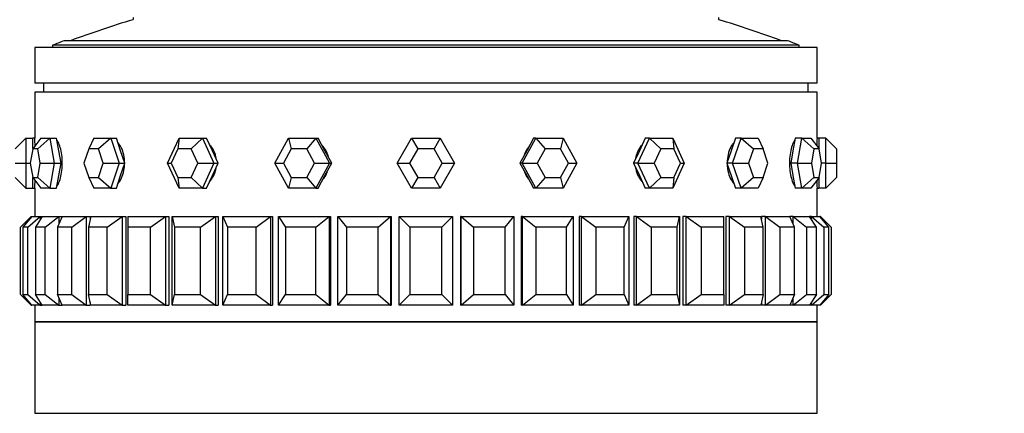
# Model space of a CAD drawing. Units: millimetres. Extents: x 0 to 1493, y 0 to 2693.
# Drawn here: x 529 to 584, y 2618 to 2640 of the extents above; entities that cross this region are included whole.
import ezdxf
from ezdxf import colors
from ezdxf.entities.mleader import LeaderData, LeaderLine
from ezdxf.math import Vec2, Vec3

# ---------------------------------------------------------------- set-up
doc = ezdxf.new("R2010")
doc.units = ezdxf.units.MM
doc.layers.add('DV2_Défaut', color=7, linetype='Continuous')
doc.layers.add('Défaut', color=7, linetype='Continuous')

# ---------------------------------------------------------------- blocks, each defined once
blk = doc.blocks.new('_DOT')
at = {"color": 0}
blk.add_line((0, 0), (-1, 0), dxfattribs=at)
at = {"color": 0, "const_width": 0.333}
blk.add_lwpolyline([(-0.1665, 0, 1), (0.1665, 0, 1)], format="xyb", close=True, dxfattribs=at)
blk = doc.blocks.new('SE1')
at = {"layer": 'DV2_Défaut', "color": 7, "linetype": 'Continuous'}
for p, q in [((535.099, 2639.885), (535.099, 2639.755)), ((568.031, 2639.755), (568.031, 2639.885)), ((571.909, 2638.567), (531.22, 2638.567)), ((573.565, 2638.179), (529.565, 2638.179)), ((529.565, 2638.179), (529.565, 2636.179)), ((572.565, 2638.313), (530.565, 2638.313)), ((530.565, 2638.313), (530.565, 2638.179)), ((572.565, 2638.179), (572.565, 2638.313)), ((573.565, 2636.179), (573.565, 2638.179)), ((573.565, 2636.179), (529.565, 2636.179)), ((530.065, 2636.179), (530.065, 2635.679)), ((573.065, 2635.679), (573.065, 2636.179)), ((573.565, 2635.679), (529.565, 2635.679)), ((529.565, 2635.679), (529.565, 2633.079)), ((573.565, 2635.679), (529.565, 2635.679)), ((529.565, 2635.679), (529.565, 2633.079)), ((573.565, 2633.079), (573.565, 2635.679)), ((573.565, 2633.079), (573.565, 2635.679)), ((529.065, 2633.079), (528.465, 2632.479)), ((529.065, 2633.079), (529.465, 2633.079)), ((529.065, 2633.079), (529.065, 2631.679)), ((529.916, 2633.079), (529.453, 2632.479)), ((529.465, 2632.495), (529.465, 2633.079)), ((529.565, 2633.079), (529.465, 2633.079)), ((530.416, 2633.079), (529.738, 2632.479)), ((529.916, 2633.079), (530.416, 2633.079)), ((530.416, 2633.079), (530.796, 2633.079)), ((530.416, 2633.079), (530.666, 2631.679)), ((530.921, 2632.379), (530.796, 2633.079)), ((532.887, 2633.079), (532.605, 2632.479)), ((532.887, 2633.079), (533.837, 2633.079)), ((533.837, 2633.079), (533.148, 2632.479)), ((533.837, 2633.079), (534.161, 2633.079)), ((533.837, 2633.079), (534.312, 2631.679)), ((534.398, 2632.379), (534.161, 2633.079)), ((537.032, 2631.679), (537.686, 2633.079)), ((537.686, 2633.079), (537.613, 2632.479)), ((537.686, 2633.079), (538.994, 2633.079)), ((538.994, 2633.079), (538.361, 2632.479)), ((538.994, 2633.079), (539.229, 2633.079)), ((538.994, 2633.079), (539.647, 2631.679)), ((539.556, 2632.379), (539.229, 2633.079)), ((543.074, 2631.679), (543.843, 2633.079)), ((543.843, 2633.079), (545.381, 2633.079)), ((543.843, 2633.079), (543.987, 2632.479)), ((545.381, 2633.079), (544.866, 2632.479)), ((545.381, 2633.079), (545.504, 2633.079)), ((545.381, 2633.079), (546.149, 2631.679)), ((545.889, 2632.379), (545.504, 2633.079)), ((549.948, 2631.679), (550.756, 2633.079)), ((550.756, 2633.079), (552.373, 2633.079)), ((550.756, 2633.079), (551.103, 2632.479)), ((552.373, 2633.079), (552.027, 2632.479)), ((552.373, 2633.079), (553.181, 2631.679)), ((556.98, 2631.679), (557.749, 2633.079)), ((557.625, 2633.079), (557.241, 2632.379)), ((557.749, 2633.079), (557.625, 2633.079)), ((557.749, 2633.079), (559.286, 2633.079)), ((557.749, 2633.079), (558.264, 2632.479)), ((559.286, 2633.079), (559.142, 2632.479)), ((559.286, 2633.079), (560.055, 2631.679)), ((563.482, 2631.679), (564.136, 2633.079)), ((563.901, 2633.079), (563.574, 2632.379)), ((564.136, 2633.079), (563.901, 2633.079)), ((564.136, 2633.079), (565.444, 2633.079)), ((564.136, 2633.079), (564.769, 2632.479)), ((565.444, 2633.079), (566.098, 2631.679)), ((565.444, 2633.079), (565.516, 2632.479)), ((568.969, 2633.079), (568.731, 2632.379)), ((568.817, 2631.679), (569.293, 2633.079)), ((569.293, 2633.079), (568.969, 2633.079)), ((569.293, 2633.079), (570.243, 2633.079)), ((569.293, 2633.079), (569.982, 2632.479)), ((570.243, 2633.079), (570.525, 2632.479)), ((572.333, 2633.079), (572.208, 2632.379)), ((572.714, 2633.079), (572.333, 2633.079)), ((572.464, 2631.679), (572.714, 2633.079)), ((572.714, 2633.079), (573.213, 2633.079)), ((572.714, 2633.079), (573.391, 2632.479)), ((573.213, 2633.079), (573.677, 2632.479)), ((573.665, 2633.079), (573.565, 2633.079)), ((573.665, 2633.079), (573.665, 2632.495)), ((574.065, 2633.079), (573.665, 2633.079)), ((574.065, 2631.679), (574.065, 2633.079)), ((574.065, 2633.079), (574.665, 2632.479)), ((529.453, 2632.479), (529.31, 2631.679)), ((529.738, 2632.479), (529.453, 2632.479)), ((529.881, 2631.679), (529.738, 2632.479)), ((532.605, 2632.479), (532.333, 2631.679)), ((533.148, 2632.479), (532.605, 2632.479)), ((533.419, 2631.679), (533.148, 2632.479)), ((537.613, 2632.479), (537.24, 2631.679)), ((538.361, 2632.479), (537.613, 2632.479)), ((538.734, 2631.679), (538.361, 2632.479)), ((543.987, 2632.479), (543.548, 2631.679)), ((544.866, 2632.479), (543.987, 2632.479)), ((545.305, 2631.679), (544.866, 2632.479)), ((551.103, 2632.479), (550.641, 2631.679)), ((552.027, 2632.479), (551.103, 2632.479)), ((552.489, 2631.679), (552.027, 2632.479)), ((558.264, 2632.479), (557.824, 2631.679)), ((559.142, 2632.479), (558.264, 2632.479)), ((559.582, 2631.679), (559.142, 2632.479)), ((564.769, 2632.479), (564.395, 2631.679)), ((565.516, 2632.479), (564.769, 2632.479)), ((565.89, 2631.679), (565.516, 2632.479)), ((569.982, 2632.479), (569.71, 2631.679)), ((570.525, 2632.479), (569.982, 2632.479)), ((570.796, 2631.679), (570.525, 2632.479)), ((573.391, 2632.479), (573.249, 2631.679)), ((573.677, 2632.479), (573.391, 2632.479)), ((573.82, 2631.679), (573.677, 2632.479)), ((574.665, 2632.479), (574.665, 2631.679)), ((531.046, 2631.679), (530.921, 2632.379)), ((534.636, 2631.679), (534.398, 2632.379)), ((539.883, 2631.679), (539.556, 2632.379)), ((546.273, 2631.679), (545.889, 2632.379)), ((557.241, 2632.379), (556.857, 2631.679)), ((563.574, 2632.379), (563.247, 2631.679)), ((568.731, 2632.379), (568.494, 2631.679)), ((572.208, 2632.379), (572.084, 2631.679)), ((528.465, 2631.679), (529.065, 2631.679)), ((529.065, 2631.679), (529.31, 2631.679)), ((529.065, 2631.679), (529.065, 2630.279)), ((529.31, 2631.679), (529.453, 2630.879)), ((529.738, 2630.879), (529.881, 2631.679)), ((529.881, 2631.679), (530.666, 2631.679)), ((530.666, 2631.679), (530.416, 2630.279)), ((530.666, 2631.679), (531.046, 2631.679)), ((530.921, 2630.979), (531.046, 2631.679)), ((532.333, 2631.679), (532.605, 2630.879)), ((533.148, 2630.879), (533.419, 2631.679)), ((533.419, 2631.679), (534.312, 2631.679)), ((534.312, 2631.679), (533.837, 2630.279)), ((534.312, 2631.679), (534.636, 2631.679)), ((534.398, 2630.979), (534.636, 2631.679)), ((537.686, 2630.279), (537.032, 2631.679)), ((537.032, 2631.679), (537.24, 2631.679)), ((537.24, 2631.679), (537.613, 2630.879)), ((538.361, 2630.879), (538.734, 2631.679)), ((538.734, 2631.679), (539.647, 2631.679)), ((539.647, 2631.679), (538.994, 2630.279)), ((539.556, 2630.979), (539.883, 2631.679)), ((539.647, 2631.679), (539.883, 2631.679)), ((543.843, 2630.279), (543.074, 2631.679)), ((543.074, 2631.679), (543.548, 2631.679)), ((543.548, 2631.679), (543.987, 2630.879)), ((544.866, 2630.879), (545.305, 2631.679)), ((545.305, 2631.679), (546.149, 2631.679)), ((546.149, 2631.679), (545.381, 2630.279)), ((545.889, 2630.979), (546.273, 2631.679)), ((546.149, 2631.679), (546.273, 2631.679)), ((550.756, 2630.279), (549.948, 2631.679)), ((549.948, 2631.679), (550.641, 2631.679)), ((550.641, 2631.679), (551.103, 2630.879)), ((552.027, 2630.879), (552.489, 2631.679)), ((553.181, 2631.679), (552.373, 2630.279)), ((552.489, 2631.679), (553.181, 2631.679)), ((556.857, 2631.679), (557.241, 2630.979)), ((556.98, 2631.679), (556.857, 2631.679)), ((557.749, 2630.279), (556.98, 2631.679)), ((556.98, 2631.679), (557.824, 2631.679)), ((557.824, 2631.679), (558.264, 2630.879)), ((559.142, 2630.879), (559.582, 2631.679)), ((560.055, 2631.679), (559.286, 2630.279)), ((559.582, 2631.679), (560.055, 2631.679)), ((563.247, 2631.679), (563.574, 2630.979)), ((563.482, 2631.679), (563.247, 2631.679)), ((564.136, 2630.279), (563.482, 2631.679)), ((563.482, 2631.679), (564.395, 2631.679)), ((564.395, 2631.679), (564.769, 2630.879)), ((566.098, 2631.679), (565.444, 2630.279)), ((565.516, 2630.879), (565.89, 2631.679)), ((565.89, 2631.679), (566.098, 2631.679)), ((568.494, 2631.679), (568.731, 2630.979)), ((568.817, 2631.679), (568.494, 2631.679)), ((569.293, 2630.279), (568.817, 2631.679)), ((568.817, 2631.679), (569.71, 2631.679)), ((569.71, 2631.679), (569.982, 2630.879)), ((570.525, 2630.879), (570.796, 2631.679)), ((572.084, 2631.679), (572.208, 2630.979)), ((572.464, 2631.679), (572.084, 2631.679)), ((572.714, 2630.279), (572.464, 2631.679)), ((572.464, 2631.679), (573.249, 2631.679)), ((573.249, 2631.679), (573.391, 2630.879)), ((573.677, 2630.879), (573.82, 2631.679)), ((574.065, 2631.679), (573.82, 2631.679)), ((574.065, 2630.279), (574.065, 2631.679)), ((574.065, 2631.679), (574.665, 2631.679)), ((574.665, 2631.679), (574.665, 2630.879)), ((528.465, 2630.879), (529.065, 2630.279)), ((529.453, 2630.879), (529.738, 2630.879)), ((529.453, 2630.879), (529.916, 2630.279)), ((529.465, 2630.279), (529.465, 2630.863)), ((529.738, 2630.879), (530.416, 2630.279)), ((530.796, 2630.279), (530.921, 2630.979)), ((532.605, 2630.879), (533.148, 2630.879)), ((532.605, 2630.879), (532.887, 2630.279)), ((533.148, 2630.879), (533.837, 2630.279)), ((534.161, 2630.279), (534.398, 2630.979)), ((537.613, 2630.879), (538.361, 2630.879)), ((537.613, 2630.879), (537.686, 2630.279)), ((538.361, 2630.879), (538.994, 2630.279)), ((539.229, 2630.279), (539.556, 2630.979)), ((543.987, 2630.879), (543.843, 2630.279)), ((543.987, 2630.879), (544.866, 2630.879)), ((544.866, 2630.879), (545.381, 2630.279)), ((545.504, 2630.279), (545.889, 2630.979)), ((551.103, 2630.879), (550.756, 2630.279)), ((551.103, 2630.879), (552.027, 2630.879)), ((552.027, 2630.879), (552.373, 2630.279)), ((557.241, 2630.979), (557.625, 2630.279)), ((558.264, 2630.879), (557.749, 2630.279)), ((558.264, 2630.879), (559.142, 2630.879)), ((559.142, 2630.879), (559.286, 2630.279)), ((563.574, 2630.979), (563.901, 2630.279)), ((564.769, 2630.879), (564.136, 2630.279)), ((564.769, 2630.879), (565.516, 2630.879)), ((565.516, 2630.879), (565.444, 2630.279)), ((568.731, 2630.979), (568.969, 2630.279)), ((569.982, 2630.879), (569.293, 2630.279)), ((569.982, 2630.879), (570.525, 2630.879)), ((570.525, 2630.879), (570.243, 2630.279)), ((572.208, 2630.979), (572.333, 2630.279)), ((573.391, 2630.879), (572.714, 2630.279)), ((573.677, 2630.879), (573.213, 2630.279)), ((573.391, 2630.879), (573.677, 2630.879)), ((573.665, 2630.863), (573.665, 2630.279)), ((574.665, 2630.879), (574.065, 2630.279)), ((529.065, 2630.279), (529.465, 2630.279)), ((529.465, 2630.279), (529.565, 2630.279)), ((529.565, 2630.279), (529.565, 2628.679)), ((529.565, 2630.279), (529.565, 2628.679)), ((530.416, 2630.279), (529.916, 2630.279)), ((530.416, 2630.279), (530.796, 2630.279)), ((533.837, 2630.279), (532.887, 2630.279)), ((533.837, 2630.279), (534.161, 2630.279)), ((538.994, 2630.279), (537.686, 2630.279)), ((538.994, 2630.279), (539.229, 2630.279)), ((545.381, 2630.279), (543.843, 2630.279)), ((545.381, 2630.279), (545.504, 2630.279)), ((552.373, 2630.279), (550.756, 2630.279)), ((557.749, 2630.279), (557.625, 2630.279)), ((559.286, 2630.279), (557.749, 2630.279)), ((564.136, 2630.279), (563.901, 2630.279)), ((565.444, 2630.279), (564.136, 2630.279)), ((569.293, 2630.279), (568.969, 2630.279)), ((570.243, 2630.279), (569.293, 2630.279)), ((572.714, 2630.279), (572.333, 2630.279)), ((573.213, 2630.279), (572.714, 2630.279)), ((573.565, 2630.279), (573.665, 2630.279)), ((573.565, 2628.679), (573.565, 2630.279)), ((573.565, 2628.679), (573.565, 2630.279)), ((574.065, 2630.279), (573.665, 2630.279)), ((528.765, 2628.079), (529.365, 2628.679)), ((529.403, 2628.679), (528.905, 2628.079)), ((529.186, 2628.079), (529.873, 2628.679)), ((529.365, 2628.679), (529.403, 2628.679)), ((529.365, 2628.679), (529.365, 2628.633)), ((529.403, 2628.679), (529.873, 2628.679)), ((529.988, 2628.679), (529.603, 2628.079)), ((529.873, 2628.679), (529.988, 2628.679)), ((529.873, 2628.679), (529.873, 2628.5)), ((529.988, 2628.679), (530.915, 2628.679)), ((530.159, 2628.079), (530.915, 2628.679)), ((531.103, 2628.679), (530.841, 2628.079)), ((530.915, 2628.679), (531.103, 2628.679)), ((530.915, 2628.679), (530.915, 2628.248)), ((531.103, 2628.679), (532.465, 2628.679)), ((531.658, 2628.079), (532.465, 2628.679)), ((532.465, 2628.679), (532.689, 2628.679)), ((532.465, 2628.679), (532.465, 2623.679)), ((532.723, 2628.679), (532.59, 2628.079)), ((532.689, 2628.679), (532.689, 2628.527)), ((532.689, 2628.679), (532.689, 2628.527)), ((532.723, 2628.679), (534.486, 2628.679)), ((533.648, 2628.079), (534.486, 2628.679)), ((534.486, 2628.679), (534.689, 2628.679)), ((534.486, 2628.679), (534.486, 2623.679)), ((534.689, 2628.679), (534.689, 2623.679)), ((534.689, 2628.679), (534.689, 2623.679)), ((534.806, 2628.679), (536.928, 2628.679)), ((534.806, 2628.679), (534.806, 2628.079)), ((536.079, 2628.079), (536.928, 2628.679)), ((536.928, 2628.679), (537.105, 2628.679)), ((536.928, 2628.679), (536.928, 2623.679)), ((537.105, 2628.679), (537.105, 2623.679)), ((537.105, 2628.679), (537.105, 2623.679)), ((537.302, 2628.679), (539.729, 2628.679)), ((537.302, 2623.679), (537.302, 2628.679)), ((537.302, 2628.679), (537.435, 2628.079)), ((538.891, 2628.079), (539.729, 2628.679)), ((539.729, 2628.679), (539.877, 2628.679)), ((539.729, 2628.679), (539.729, 2623.679)), ((539.877, 2628.679), (539.877, 2623.679)), ((539.877, 2628.679), (539.877, 2623.679)), ((540.15, 2628.679), (542.823, 2628.679)), ((540.15, 2623.679), (540.15, 2628.679)), ((540.15, 2628.679), (540.412, 2628.079)), ((542.016, 2628.079), (542.823, 2628.679)), ((542.823, 2628.679), (542.937, 2628.679)), ((542.823, 2628.679), (542.823, 2623.679)), ((542.937, 2628.679), (542.937, 2623.679)), ((542.937, 2628.679), (542.937, 2623.679)), ((543.278, 2628.679), (546.131, 2628.679)), ((543.278, 2623.679), (543.278, 2628.679)), ((543.278, 2628.679), (543.663, 2628.079)), ((545.375, 2628.079), (546.131, 2628.679)), ((546.131, 2628.679), (546.209, 2628.679)), ((546.131, 2628.679), (546.131, 2623.679)), ((546.209, 2628.679), (546.209, 2623.679)), ((546.209, 2628.679), (546.209, 2623.679)), ((546.61, 2628.679), (549.573, 2628.679)), ((546.61, 2623.679), (546.61, 2628.679)), ((546.61, 2628.679), (547.109, 2628.079)), ((548.887, 2628.079), (549.573, 2628.679)), ((549.573, 2628.679), (549.613, 2628.679)), ((549.573, 2628.679), (549.573, 2623.679)), ((549.613, 2628.679), (549.613, 2623.679)), ((549.613, 2628.679), (549.613, 2623.679)), ((550.065, 2628.679), (553.065, 2628.679)), ((550.065, 2623.679), (550.065, 2628.679)), ((550.065, 2628.679), (550.665, 2628.079)), ((552.465, 2628.079), (553.065, 2628.679)), ((553.065, 2628.679), (553.065, 2623.679)), ((553.556, 2628.679), (553.517, 2628.679)), ((553.517, 2628.679), (553.517, 2623.679)), ((553.517, 2628.679), (553.517, 2623.679)), ((553.556, 2628.679), (556.519, 2628.679)), ((553.556, 2623.679), (553.556, 2628.679)), ((553.556, 2628.679), (554.243, 2628.079)), ((556.02, 2628.079), (556.519, 2628.679)), ((556.519, 2628.679), (556.519, 2623.679)), ((556.998, 2628.679), (556.921, 2628.679)), ((556.921, 2628.679), (556.921, 2623.679)), ((556.921, 2628.679), (556.921, 2623.679)), ((556.998, 2628.679), (559.852, 2628.679)), ((556.998, 2623.679), (556.998, 2628.679)), ((556.998, 2628.679), (557.754, 2628.079)), ((559.466, 2628.079), (559.852, 2628.679)), ((559.852, 2628.679), (559.852, 2623.679)), ((560.307, 2628.679), (560.193, 2628.679)), ((560.193, 2628.679), (560.193, 2623.679)), ((560.193, 2628.679), (560.193, 2623.679)), ((560.307, 2628.679), (562.98, 2628.679)), ((560.307, 2623.679), (560.307, 2628.679)), ((560.307, 2628.679), (561.114, 2628.079)), ((562.718, 2628.079), (562.98, 2628.679)), ((562.98, 2628.679), (562.98, 2623.679)), ((563.4, 2628.679), (563.252, 2628.679)), ((563.252, 2628.679), (563.252, 2623.679)), ((563.252, 2628.679), (563.252, 2623.679)), ((563.4, 2628.679), (565.827, 2628.679)), ((563.4, 2623.679), (563.4, 2628.679)), ((563.4, 2628.679), (564.238, 2628.079)), ((565.694, 2628.079), (565.827, 2628.679)), ((565.827, 2628.679), (565.827, 2623.679)), ((566.202, 2628.679), (566.024, 2628.679)), ((566.024, 2628.679), (566.024, 2623.679)), ((566.024, 2628.679), (566.024, 2623.679)), ((566.202, 2628.679), (568.323, 2628.679)), ((566.202, 2623.679), (566.202, 2628.679)), ((566.202, 2628.679), (567.05, 2628.079)), ((568.323, 2628.079), (568.323, 2628.679)), ((568.643, 2628.679), (568.44, 2628.679)), ((568.44, 2628.679), (568.44, 2623.679)), ((568.44, 2628.679), (568.44, 2623.679)), ((568.643, 2628.679), (570.407, 2628.679)), ((568.643, 2623.679), (568.643, 2628.679)), ((568.643, 2628.679), (569.481, 2628.079)), ((570.539, 2628.079), (570.407, 2628.679)), ((570.664, 2628.679), (570.44, 2628.679)), ((570.44, 2628.679), (570.44, 2628.527)), ((570.44, 2628.679), (570.44, 2628.527)), ((570.664, 2628.679), (572.026, 2628.679)), ((570.664, 2623.679), (570.664, 2628.679)), ((570.664, 2628.679), (571.471, 2628.079)), ((572.215, 2628.679), (572.026, 2628.679)), ((572.288, 2628.079), (572.026, 2628.679)), ((572.215, 2628.679), (573.142, 2628.679)), ((572.215, 2628.248), (572.215, 2628.679)), ((572.215, 2628.679), (572.971, 2628.079)), ((573.257, 2628.679), (573.142, 2628.679)), ((573.527, 2628.079), (573.142, 2628.679)), ((573.257, 2628.679), (573.726, 2628.679)), ((573.257, 2628.5), (573.257, 2628.679)), ((573.257, 2628.679), (573.943, 2628.079)), ((573.765, 2628.679), (573.726, 2628.679)), ((574.225, 2628.079), (573.726, 2628.679)), ((573.765, 2628.633), (573.765, 2628.679)), ((573.765, 2628.679), (574.365, 2628.079)), ((528.765, 2624.279), (528.765, 2628.079)), ((528.905, 2628.079), (528.905, 2624.279)), ((529.186, 2628.079), (528.905, 2628.079)), ((529.186, 2624.279), (529.186, 2628.079)), ((529.603, 2628.079), (529.603, 2624.279)), ((530.159, 2628.079), (529.603, 2628.079)), ((530.159, 2624.279), (530.159, 2628.079)), ((530.841, 2628.079), (530.841, 2624.279)), ((531.658, 2628.079), (530.841, 2628.079)), ((531.658, 2624.279), (531.658, 2628.079)), ((532.59, 2628.079), (532.59, 2624.279)), ((533.648, 2628.079), (532.59, 2628.079)), ((533.648, 2624.279), (533.648, 2628.079)), ((534.806, 2628.079), (534.806, 2624.279)), ((536.079, 2628.079), (534.806, 2628.079)), ((536.079, 2624.279), (536.079, 2628.079)), ((537.435, 2628.079), (537.435, 2624.279)), ((538.891, 2628.079), (537.435, 2628.079)), ((538.891, 2624.279), (538.891, 2628.079)), ((540.412, 2628.079), (540.412, 2624.279)), ((542.016, 2628.079), (540.412, 2628.079)), ((542.016, 2624.279), (542.016, 2628.079)), ((543.663, 2628.079), (543.663, 2624.279)), ((545.375, 2628.079), (543.663, 2628.079)), ((545.375, 2624.279), (545.375, 2628.079)), ((547.109, 2628.079), (547.109, 2624.279)), ((548.887, 2628.079), (547.109, 2628.079)), ((548.887, 2624.279), (548.887, 2628.079)), ((550.665, 2628.079), (550.665, 2624.279)), ((552.465, 2628.079), (550.665, 2628.079)), ((552.465, 2624.279), (552.465, 2628.079)), ((554.243, 2628.079), (554.243, 2624.279)), ((556.02, 2628.079), (554.243, 2628.079)), ((556.02, 2624.279), (556.02, 2628.079)), ((557.754, 2628.079), (557.754, 2624.279)), ((559.466, 2628.079), (557.754, 2628.079)), ((559.466, 2624.279), (559.466, 2628.079)), ((561.114, 2628.079), (561.114, 2624.279)), ((562.718, 2628.079), (561.114, 2628.079)), ((562.718, 2624.279), (562.718, 2628.079)), ((564.238, 2628.079), (564.238, 2624.279)), ((565.694, 2628.079), (564.238, 2628.079)), ((565.694, 2624.279), (565.694, 2628.079)), ((567.05, 2628.079), (567.05, 2624.279)), ((568.323, 2628.079), (567.05, 2628.079)), ((568.323, 2624.279), (568.323, 2628.079)), ((569.481, 2628.079), (569.481, 2624.279)), ((570.539, 2628.079), (569.481, 2628.079)), ((570.539, 2624.279), (570.539, 2628.079)), ((571.471, 2628.079), (571.471, 2624.279)), ((572.288, 2628.079), (571.471, 2628.079)), ((572.288, 2624.279), (572.288, 2628.079)), ((572.971, 2628.079), (572.971, 2624.279)), ((573.527, 2628.079), (572.971, 2628.079)), ((573.527, 2624.279), (573.527, 2628.079)), ((573.943, 2628.079), (573.943, 2624.279)), ((574.225, 2628.079), (573.943, 2628.079)), ((574.225, 2624.279), (574.225, 2628.079)), ((574.365, 2628.079), (574.365, 2624.279)), ((528.765, 2624.279), (529.365, 2623.679)), ((528.905, 2624.279), (529.186, 2624.279)), ((529.403, 2623.679), (528.905, 2624.279)), ((529.186, 2624.279), (529.873, 2623.679)), ((529.603, 2624.279), (530.159, 2624.279)), ((529.988, 2623.679), (529.603, 2624.279)), ((530.159, 2624.279), (530.915, 2623.679)), ((530.841, 2624.279), (531.658, 2624.279)), ((531.103, 2623.679), (530.841, 2624.279)), ((531.658, 2624.279), (532.465, 2623.679)), ((532.59, 2624.279), (533.648, 2624.279)), ((532.723, 2623.679), (532.59, 2624.279)), ((533.648, 2624.279), (534.486, 2623.679)), ((534.806, 2624.279), (536.079, 2624.279)), ((534.806, 2623.679), (534.806, 2624.279)), ((536.079, 2624.279), (536.928, 2623.679)), ((537.302, 2623.679), (537.435, 2624.279)), ((537.435, 2624.279), (538.891, 2624.279)), ((538.891, 2624.279), (539.729, 2623.679)), ((540.15, 2623.679), (540.412, 2624.279)), ((540.412, 2624.279), (542.016, 2624.279)), ((542.016, 2624.279), (542.823, 2623.679)), ((543.278, 2623.679), (543.663, 2624.279)), ((543.663, 2624.279), (545.375, 2624.279)), ((545.375, 2624.279), (546.131, 2623.679)), ((546.61, 2623.679), (547.109, 2624.279)), ((547.109, 2624.279), (548.887, 2624.279)), ((548.887, 2624.279), (549.573, 2623.679)), ((550.065, 2623.679), (550.665, 2624.279)), ((550.665, 2624.279), (552.465, 2624.279)), ((552.465, 2624.279), (553.065, 2623.679)), ((553.556, 2623.679), (554.243, 2624.279)), ((554.243, 2624.279), (556.02, 2624.279)), ((556.02, 2624.279), (556.519, 2623.679)), ((556.998, 2623.679), (557.754, 2624.279)), ((557.754, 2624.279), (559.466, 2624.279)), ((559.466, 2624.279), (559.852, 2623.679)), ((560.307, 2623.679), (561.114, 2624.279)), ((561.114, 2624.279), (562.718, 2624.279)), ((562.718, 2624.279), (562.98, 2623.679)), ((563.4, 2623.679), (564.238, 2624.279)), ((564.238, 2624.279), (565.694, 2624.279)), ((565.694, 2624.279), (565.827, 2623.679)), ((566.202, 2623.679), (567.05, 2624.279)), ((567.05, 2624.279), (568.323, 2624.279)), ((568.323, 2624.279), (568.323, 2623.679)), ((568.643, 2623.679), (569.481, 2624.279)), ((569.481, 2624.279), (570.539, 2624.279)), ((570.539, 2624.279), (570.407, 2623.679)), ((570.664, 2623.679), (571.471, 2624.279)), ((571.471, 2624.279), (572.288, 2624.279)), ((572.288, 2624.279), (572.026, 2623.679)), ((572.215, 2623.679), (572.971, 2624.279)), ((572.971, 2624.279), (573.527, 2624.279)), ((573.527, 2624.279), (573.142, 2623.679)), ((573.257, 2623.679), (573.943, 2624.279)), ((574.225, 2624.279), (573.726, 2623.679)), ((573.765, 2623.679), (574.365, 2624.279)), ((573.943, 2624.279), (574.225, 2624.279)), ((529.365, 2623.726), (529.365, 2623.679)), ((529.365, 2623.679), (529.403, 2623.679)), ((529.873, 2623.679), (529.403, 2623.679)), ((529.565, 2623.679), (529.565, 2622.746)), ((529.565, 2623.679), (529.565, 2622.746)), ((529.873, 2623.858), (529.873, 2623.679)), ((529.873, 2623.679), (529.988, 2623.679)), ((530.915, 2623.679), (529.988, 2623.679)), ((530.915, 2624.111), (530.915, 2623.679)), ((530.915, 2623.679), (531.103, 2623.679)), ((532.465, 2623.679), (531.103, 2623.679)), ((532.465, 2623.679), (532.689, 2623.679)), ((532.689, 2623.831), (532.689, 2623.679)), ((532.689, 2623.831), (532.689, 2623.679)), ((534.486, 2623.679), (532.723, 2623.679)), ((534.486, 2623.679), (534.689, 2623.679)), ((536.928, 2623.679), (534.806, 2623.679)), ((536.928, 2623.679), (537.105, 2623.679)), ((539.729, 2623.679), (537.302, 2623.679)), ((539.729, 2623.679), (539.877, 2623.679)), ((542.823, 2623.679), (540.15, 2623.679)), ((542.823, 2623.679), (542.937, 2623.679)), ((546.131, 2623.679), (543.278, 2623.679)), ((546.131, 2623.679), (546.209, 2623.679)), ((549.573, 2623.679), (546.61, 2623.679)), ((549.573, 2623.679), (549.613, 2623.679)), ((553.065, 2623.679), (550.065, 2623.679)), ((553.556, 2623.679), (553.517, 2623.679)), ((556.519, 2623.679), (553.556, 2623.679)), ((556.998, 2623.679), (556.921, 2623.679)), ((559.852, 2623.679), (556.998, 2623.679)), ((560.307, 2623.679), (560.193, 2623.679)), ((562.98, 2623.679), (560.307, 2623.679)), ((563.4, 2623.679), (563.252, 2623.679)), ((565.827, 2623.679), (563.4, 2623.679)), ((566.202, 2623.679), (566.024, 2623.679)), ((568.323, 2623.679), (566.202, 2623.679)), ((568.643, 2623.679), (568.44, 2623.679)), ((570.407, 2623.679), (568.643, 2623.679)), ((570.44, 2623.831), (570.44, 2623.679)), ((570.44, 2623.831), (570.44, 2623.679)), ((570.664, 2623.679), (570.44, 2623.679)), ((572.026, 2623.679), (570.664, 2623.679)), ((572.215, 2623.679), (572.026, 2623.679)), ((572.215, 2623.679), (572.215, 2624.111)), ((573.142, 2623.679), (572.215, 2623.679)), ((573.257, 2623.679), (573.142, 2623.679)), ((573.257, 2623.679), (573.257, 2623.858)), ((573.726, 2623.679), (573.257, 2623.679)), ((573.565, 2622.746), (573.565, 2623.679)), ((573.565, 2622.746), (573.565, 2623.679)), ((573.765, 2623.679), (573.726, 2623.679)), ((573.765, 2623.679), (573.765, 2623.726)), ((573.565, 2622.746), (529.565, 2622.746)), ((529.565, 2622.746), (529.565, 2617.596)), ((529.565, 2622.746), (573.565, 2622.746)), ((529.565, 2622.746), (573.565, 2622.746)), ((573.565, 2617.596), (573.565, 2622.746)), ((529.565, 2617.596), (573.565, 2617.596)), ((532.565, 2617.596), (532.565, 2617.596)), ((570.565, 2617.596), (570.565, 2617.596))]:
    blk.add_line(p, q, dxfattribs=at)
for centre, radius, start, end in [((551.565, 2585.054), 57.125, 106.7529, 110.4834), ((551.565, 2585.054), 57.125, 69.5166, 73.2471), ((551.565, 2585.054), 57.25, 110.8157, 111.5192), ((551.565, 2585.054), 57.25, 68.4808, 69.1843), ((507.611, 2631.679), 21.999, 2.5698, 3.6483), ((507.608, 2631.679), 22.001, 2.4767, 3.6485), ((595.521, 2631.679), 22.001, 176.3515, 177.4297), ((595.519, 2631.679), 21.999, 176.3517, 177.4563), ((507.611, 2631.679), 21.999, 356.3584, 357.4304), ((507.608, 2631.679), 22.001, 356.352, 357.4296), ((595.521, 2631.679), 22.001, 182.5455, 183.648), ((595.519, 2631.679), 21.999, 182.5713, 183.6489)]:
    blk.add_arc(centre, radius, start, end, dxfattribs=at)
for start_param, end_param in [(2.277164, 2.378897), (1.809893, 2.24098)]:
    blk.add_ellipse((544.797, 2631.679), major_axis=(0, -1.4), ratio=0.951057, start_param=start_param, end_param=end_param, dxfattribs=at)
for points, knots in [([(531.117, 2631.679), (531.117, 2631.836), (531.107, 2631.994), (531.088, 2632.142), (531.069, 2632.29), (531.04, 2632.43), (531.005, 2632.553), (530.971, 2632.675), (530.928, 2632.782), (530.883, 2632.865), (530.863, 2632.902), (530.843, 2632.934), (530.822, 2632.961)], [0, 0, 0, 0, 0.290973, 0.290973, 0.290973, 0.581921, 0.581921, 0.581921, 0.873246, 0.873246, 0.873246, 1, 1, 1, 1]), ([(531.117, 2631.679), (531.117, 2631.836), (531.107, 2631.994), (531.088, 2632.142), (531.069, 2632.29), (531.04, 2632.43), (531.005, 2632.553), (530.971, 2632.675), (530.928, 2632.782), (530.883, 2632.865), (530.863, 2632.902), (530.843, 2632.934), (530.822, 2632.961)], [0, 0, 0, 0, 0.290973, 0.290973, 0.290973, 0.581921, 0.581921, 0.581921, 0.873246, 0.873246, 0.873246, 1, 1, 1, 1]), ([(534.625, 2631.679), (534.625, 2631.836), (534.608, 2631.994), (534.575, 2632.142), (534.542, 2632.29), (534.493, 2632.43), (534.431, 2632.553), (534.381, 2632.654), (534.321, 2632.744), (534.255, 2632.82)], [0, 0, 0, 0, 0.353744, 0.353744, 0.353744, 0.707457, 0.707457, 0.707457, 1, 1, 1, 1]), ([(534.625, 2631.679), (534.625, 2631.836), (534.608, 2631.994), (534.575, 2632.142), (534.542, 2632.29), (534.493, 2632.43), (534.431, 2632.553), (534.381, 2632.654), (534.321, 2632.744), (534.255, 2632.82)], [0, 0, 0, 0, 0.353744, 0.353744, 0.353744, 0.707457, 0.707457, 0.707457, 1, 1, 1, 1]), ([(539.768, 2631.962), (539.757, 2632.023), (539.743, 2632.083), (539.726, 2632.142), (539.682, 2632.29), (539.616, 2632.43), (539.535, 2632.553), (539.501, 2632.603), (539.464, 2632.65), (539.425, 2632.695)], [0, 0, 0, 0, 0.21935, 0.21935, 0.21935, 0.772754, 0.772754, 0.772754, 1, 1, 1, 1]), ([(539.768, 2631.962), (539.757, 2632.023), (539.743, 2632.083), (539.726, 2632.142), (539.682, 2632.29), (539.616, 2632.43), (539.535, 2632.553), (539.501, 2632.603), (539.464, 2632.65), (539.425, 2632.695)], [0, 0, 0, 0, 0.21935, 0.21935, 0.21935, 0.772754, 0.772754, 0.772754, 1, 1, 1, 1]), ([(546.048, 2632.101), (546.044, 2632.115), (546.04, 2632.128), (546.035, 2632.142), (545.985, 2632.29), (545.91, 2632.43), (545.815, 2632.553), (545.806, 2632.565), (545.797, 2632.576), (545.787, 2632.588)], [0, 0, 0, 0, 0.077122, 0.077122, 0.077122, 0.918012, 0.918012, 0.918012, 1, 1, 1, 1]), ([(546.048, 2632.101), (546.044, 2632.115), (546.04, 2632.128), (546.035, 2632.142), (545.985, 2632.29), (545.91, 2632.43), (545.815, 2632.553), (545.806, 2632.565), (545.797, 2632.576), (545.787, 2632.588)], [0, 0, 0, 0, 0.077122, 0.077122, 0.077122, 0.918012, 0.918012, 0.918012, 1, 1, 1, 1]), ([(557.332, 2632.575), (557.26, 2632.485), (557.198, 2632.386), (557.15, 2632.281), (557.13, 2632.239), (557.113, 2632.195), (557.097, 2632.151)], [0, 0, 0, 0, 0.711413, 0.711413, 0.711413, 1, 1, 1, 1]), ([(557.332, 2632.575), (557.26, 2632.485), (557.198, 2632.386), (557.15, 2632.281), (557.13, 2632.239), (557.113, 2632.195), (557.097, 2632.151)], [0, 0, 0, 0, 0.7114131, 0.7114131, 0.7114131, 1, 1, 1, 1]), ([(563.722, 2632.714), (563.707, 2632.698), (563.693, 2632.682), (563.679, 2632.666), (563.587, 2632.555), (563.509, 2632.423), (563.452, 2632.281), (563.41, 2632.177), (563.379, 2632.065), (563.36, 2631.951)], [0, 0, 0, 0, 0.078658, 0.078658, 0.078658, 0.608442, 0.608442, 0.608442, 1, 1, 1, 1]), ([(563.722, 2632.714), (563.707, 2632.698), (563.693, 2632.682), (563.679, 2632.666), (563.587, 2632.555), (563.509, 2632.423), (563.452, 2632.281), (563.41, 2632.177), (563.379, 2632.065), (563.36, 2631.951)], [0, 0, 0, 0, 0.078658, 0.078658, 0.078658, 0.608442, 0.608442, 0.608442, 1, 1, 1, 1]), ([(568.866, 2632.81), (568.829, 2632.766), (568.794, 2632.718), (568.761, 2632.666), (568.692, 2632.555), (568.634, 2632.423), (568.591, 2632.281), (568.548, 2632.14), (568.52, 2631.985), (568.509, 2631.829), (568.508, 2631.804), (568.506, 2631.779), (568.505, 2631.754)], [0, 0, 0, 0, 0.178731, 0.178731, 0.178731, 0.559094, 0.559094, 0.559094, 0.939486, 0.939486, 0.939486, 1, 1, 1, 1]), ([(568.866, 2632.81), (568.829, 2632.766), (568.794, 2632.718), (568.761, 2632.666), (568.692, 2632.555), (568.634, 2632.423), (568.591, 2632.281), (568.548, 2632.14), (568.52, 2631.985), (568.509, 2631.829), (568.508, 2631.804), (568.506, 2631.779), (568.505, 2631.754)], [0, 0, 0, 0, 0.178731, 0.178731, 0.178731, 0.559094, 0.559094, 0.559094, 0.939486, 0.939486, 0.939486, 1, 1, 1, 1]), ([(572.311, 2632.966), (572.304, 2632.957), (572.298, 2632.948), (572.291, 2632.939), (572.244, 2632.87), (572.199, 2632.777), (572.16, 2632.666), (572.121, 2632.555), (572.087, 2632.423), (572.063, 2632.281), (572.038, 2632.14), (572.022, 2631.985), (572.016, 2631.829), (572.01, 2631.673), (572.013, 2631.513), (572.027, 2631.36), (572.04, 2631.208), (572.063, 2631.06), (572.093, 2630.928), (572.123, 2630.796), (572.161, 2630.676), (572.204, 2630.579), (572.237, 2630.505), (572.272, 2630.443), (572.309, 2630.395)], [0, 0, 0, 0, 0.020012, 0.020012, 0.020012, 0.164781, 0.164781, 0.164781, 0.309814, 0.309814, 0.309814, 0.454857, 0.454857, 0.454857, 0.599641, 0.599641, 0.599641, 0.744301, 0.744301, 0.744301, 0.889164, 0.889164, 0.889164, 1, 1, 1, 1]), ([(572.311, 2632.966), (572.304, 2632.957), (572.298, 2632.948), (572.291, 2632.939), (572.244, 2632.87), (572.199, 2632.777), (572.16, 2632.666), (572.121, 2632.555), (572.087, 2632.423), (572.063, 2632.281), (572.038, 2632.14), (572.022, 2631.985), (572.016, 2631.829), (572.01, 2631.673), (572.013, 2631.513), (572.027, 2631.36), (572.04, 2631.208), (572.063, 2631.06), (572.093, 2630.928), (572.123, 2630.796), (572.161, 2630.676), (572.204, 2630.579), (572.237, 2630.505), (572.272, 2630.443), (572.309, 2630.395)], [0, 0, 0, 0, 0.020012, 0.020012, 0.020012, 0.164781, 0.164781, 0.164781, 0.309814, 0.309814, 0.309814, 0.454857, 0.454857, 0.454857, 0.599641, 0.599641, 0.599641, 0.744301, 0.744301, 0.744301, 0.889164, 0.889164, 0.889164, 1, 1, 1, 1]), ([(530.82, 2630.394), (530.859, 2630.444), (530.896, 2630.512), (530.931, 2630.591), (530.973, 2630.69), (531.011, 2630.811), (531.04, 2630.944), (531.07, 2631.078), (531.092, 2631.227), (531.105, 2631.381), (531.113, 2631.478), (531.117, 2631.579), (531.117, 2631.679)], [0, 0, 0, 0, 0.2352287, 0.2352287, 0.2352287, 0.5255663, 0.5255663, 0.5255663, 0.8161481, 0.8161481, 0.8161481, 1, 1, 1, 1]), ([(530.82, 2630.394), (530.859, 2630.444), (530.896, 2630.512), (530.931, 2630.591), (530.973, 2630.69), (531.011, 2630.811), (531.04, 2630.944), (531.07, 2631.078), (531.092, 2631.227), (531.105, 2631.381), (531.113, 2631.478), (531.117, 2631.579), (531.117, 2631.679)], [0, 0, 0, 0, 0.235229, 0.235229, 0.235229, 0.525566, 0.525566, 0.525566, 0.816148, 0.816148, 0.816148, 1, 1, 1, 1]), ([(534.256, 2630.539), (534.27, 2630.556), (534.285, 2630.573), (534.299, 2630.591), (534.374, 2630.69), (534.441, 2630.811), (534.493, 2630.944), (534.545, 2631.078), (534.583, 2631.227), (534.605, 2631.381), (534.618, 2631.478), (534.625, 2631.579), (534.625, 2631.679)], [0, 0, 0, 0, 0.065701, 0.065701, 0.065701, 0.420398, 0.420398, 0.420398, 0.775394, 0.775394, 0.775394, 1, 1, 1, 1]), ([(534.256, 2630.539), (534.27, 2630.556), (534.285, 2630.573), (534.299, 2630.591), (534.374, 2630.69), (534.441, 2630.811), (534.493, 2630.944), (534.545, 2631.078), (534.583, 2631.227), (534.605, 2631.381), (534.618, 2631.478), (534.625, 2631.579), (534.625, 2631.679)], [0, 0, 0, 0, 0.065701, 0.065701, 0.065701, 0.420398, 0.420398, 0.420398, 0.775394, 0.775394, 0.775394, 1, 1, 1, 1]), ([(539.412, 2630.648), (539.49, 2630.735), (539.56, 2630.835), (539.617, 2630.944), (539.684, 2631.075), (539.735, 2631.221), (539.763, 2631.37)], [0, 0, 0, 0, 0.454814, 0.454814, 0.454814, 1, 1, 1, 1]), ([(539.412, 2630.648), (539.49, 2630.735), (539.56, 2630.835), (539.617, 2630.944), (539.684, 2631.075), (539.735, 2631.221), (539.763, 2631.37)], [0, 0, 0, 0, 0.454814, 0.454814, 0.454814, 1, 1, 1, 1]), ([(563.357, 2631.425), (563.36, 2631.403), (563.364, 2631.382), (563.368, 2631.36), (563.398, 2631.208), (563.451, 2631.06), (563.522, 2630.928), (563.575, 2630.828), (563.64, 2630.735), (563.713, 2630.653)], [0, 0, 0, 0, 0.073958, 0.073958, 0.073958, 0.600118, 0.600118, 0.600118, 1, 1, 1, 1]), ([(563.357, 2631.425), (563.36, 2631.403), (563.364, 2631.382), (563.368, 2631.36), (563.398, 2631.208), (563.451, 2631.06), (563.522, 2630.928), (563.575, 2630.828), (563.64, 2630.735), (563.713, 2630.653)], [0, 0, 0, 0, 0.0739577, 0.0739577, 0.0739577, 0.6001184, 0.6001184, 0.6001184, 1, 1, 1, 1]), ([(568.505, 2631.607), (568.508, 2631.524), (568.516, 2631.441), (568.528, 2631.36), (568.55, 2631.208), (568.59, 2631.06), (568.643, 2630.928), (568.696, 2630.796), (568.764, 2630.676), (568.84, 2630.579), (568.852, 2630.565), (568.863, 2630.55), (568.875, 2630.537)], [0, 0, 0, 0, 0.197282, 0.197282, 0.197282, 0.570028, 0.570028, 0.570028, 0.943299, 0.943299, 0.943299, 1, 1, 1, 1]), ([(568.505, 2631.607), (568.508, 2631.524), (568.516, 2631.441), (568.528, 2631.36), (568.55, 2631.208), (568.59, 2631.06), (568.643, 2630.928), (568.696, 2630.796), (568.764, 2630.676), (568.84, 2630.579), (568.852, 2630.565), (568.863, 2630.55), (568.875, 2630.537)], [0, 0, 0, 0, 0.197282, 0.197282, 0.197282, 0.570028, 0.570028, 0.570028, 0.943299, 0.943299, 0.943299, 1, 1, 1, 1]), ([(545.81, 2630.798), (545.846, 2630.845), (545.88, 2630.894), (545.91, 2630.944), (545.956, 2631.022), (545.996, 2631.106), (546.027, 2631.193)], [0, 0, 0, 0, 0.393434, 0.393434, 0.393434, 1, 1, 1, 1]), ([(545.81, 2630.798), (545.846, 2630.845), (545.88, 2630.894), (545.91, 2630.944), (545.956, 2631.022), (545.996, 2631.106), (546.027, 2631.193)], [0, 0, 0, 0, 0.3934342, 0.3934342, 0.3934342, 1, 1, 1, 1]), ([(557.1, 2631.199), (557.134, 2631.104), (557.178, 2631.013), (557.23, 2630.928), (557.258, 2630.882), (557.289, 2630.837), (557.323, 2630.795)], [0, 0, 0, 0, 0.648538, 0.648538, 0.648538, 1, 1, 1, 1]), ([(557.1, 2631.199), (557.134, 2631.104), (557.178, 2631.013), (557.23, 2630.928), (557.258, 2630.882), (557.289, 2630.837), (557.323, 2630.795)], [0, 0, 0, 0, 0.648538, 0.648538, 0.648538, 1, 1, 1, 1])]:
    blk.add_open_spline(points, degree=3, knots=knots, dxfattribs=at)

msp = doc.modelspace()

# ---------------------------------------------------------------- block references
at = {"layer": 'Défaut'}
msp.add_blockref('SE1', (0, 0), dxfattribs=at)

# ---------------------------------------------------------------- leaders
at = {"layer": 'Défaut', "color": 7, "linetype": 'Continuous'}
ml = msp.add_multileader_mtext('Standard', dxfattribs=at)
ml.set_content('{\\pxsm0.9;\\fSolid Edge ISO|b1||i0||c0|p34;\\W1.;25/03/2019\\P}', color=256)
ml.set_leader_properties()
ml.set_arrow_properties(name='DOT')
ml.build(insert=Vec2(0, 0))
ml.multileader.update_dxf_attribs({"leader_type": 0, "dogleg_length": 0, "arrow_head_size": 12})
ctx = ml.context
ctx.base_point, ctx.char_height, ctx.arrow_head_size, ctx.landing_gap_size = Vec3(1130.354, 2685.577), 12, 12, 4.2
notes = []
notes.append((ctx, [(0, (0, 0, 0), (0, 0), (1, 0), 1, [])]))
ctx.mtext.insert = Vec3(1132.354, 2691.697)
for ctx, leaders in notes:
    for number, flags, end, landing, length, lines in leaders:
        leader = LeaderData()
        leader.index, (leader.has_last_leader_line, leader.has_dogleg_vector, leader.attachment_direction) = number, flags
        leader.last_leader_point, leader.dogleg_vector, leader.dogleg_length = Vec3(end), Vec3(landing), length
        for number, points, colour, breaks in lines:
            line = LeaderLine()
            line.index, line.vertices, line.color, line.breaks = number, Vec3.list(points), colors.encode_raw_color(colour), breaks
            leader.lines.append(line)
        ctx.leaders.append(leader)

doc.saveas('drawing.dxf')
